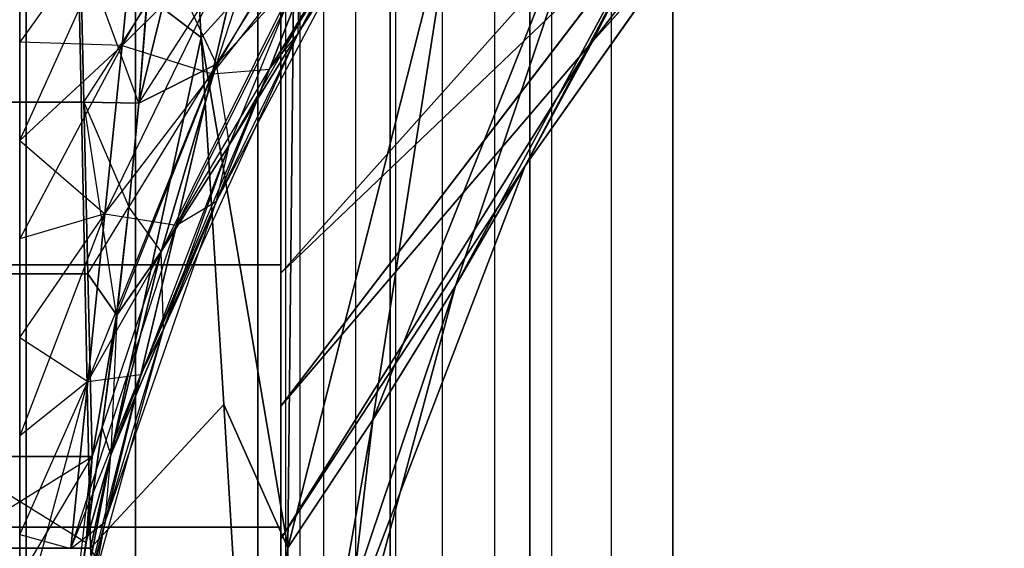
# Model space of a CAD drawing. Units: millimetres. Extents: x -4857 to 10866, y -13903 to 7593.
# Drawn here: x 4096 to 4104, y -3834 to -3830 of the extents above; entities that cross this region are included whole.
import ezdxf

# ---------------------------------------------------------------- set-up
doc = ezdxf.new("R2010")
doc.units = ezdxf.units.MM
doc.header["$MEASUREMENT"] = 0
doc.layers.add('0_Pen_No__181', color=7, linetype='Continuous', lineweight=30, true_color=0xe8e8e8)

# ---------------------------------------------------------------- blocks, each defined once
blk = doc.blocks.new('SL_pamats[164]', base_point=(4150.4785, -3710.2206))
at = {"layer": '0_Pen_No__181', "color": 254, "linetype": 'Continuous', "lineweight": 30, "true_color": 0xe8e8e8}
for p, q in [((4096.1677, -3774.767), (4096.1677, -3839.767)), ((4096.1677, -3839.767), (4096.1677, -3774.767)), ((4097.003, -3839.767), (4097.003, -3774.767)), ((4097.003, -3774.767), (4097.003, -3839.767)), ((4097.9395, -3774.767), (4097.9395, -3839.767)), ((4097.9395, -3839.767), (4097.9395, -3774.767)), ((4098.1175, -3839.767), (4098.1175, -3774.767)), ((4098.1175, -3774.767), (4098.1175, -3839.767)), ((4098.1175, -3839.767), (4098.1175, -3774.767)), ((4098.1175, -3839.767), (4098.1175, -3774.767)), ((4098.1175, -3774.767), (4098.1175, -3839.767)), ((4098.1175, -3774.767), (4098.1175, -3839.767)), ((4098.1544, -3839.767), (4098.1544, -3774.767)), ((4098.2643, -3839.767), (4098.2643, -3774.767)), ((4098.4444, -3839.767), (4098.4444, -3774.767)), ((4098.6904, -3839.767), (4098.6904, -3774.767)), ((4098.9543, -3774.767), (4098.9543, -3839.767)), ((4098.9543, -3839.767), (4098.9543, -3774.767)), ((4098.9961, -3839.767), (4098.9961, -3774.767)), ((4099.3541, -3839.767), (4099.3541, -3774.767)), ((4099.7555, -3839.767), (4099.7555, -3774.767)), ((4100.0224, -3839.767), (4100.0224, -3774.767)), ((4100.0224, -3774.767), (4100.0224, -3839.767)), ((4100.1904, -3839.767), (4100.1904, -3774.767)), ((4100.6481, -3839.767), (4100.6481, -3774.767)), ((4101.1175, -3774.767), (4101.1175, -3839.767)), ((4101.1175, -3839.767), (4101.1175, -3774.767)), ((4101.1175, -3839.767), (4101.1175, -3774.767)), ((4101.1175, -3774.767), (4101.1175, -3839.767)), ((4103.6538, -3826.3476), (4100.5018, -3829.8664)), ((4100.5018, -3829.8664), (4103.6538, -3826.3476)), ((4102.6936, -3826.9895), (4099.9854, -3830.8186)), ((4099.9854, -3830.8186), (4102.6936, -3826.9895)), ((4102.6936, -3826.9895), (4100.5018, -3829.8664)), ((4100.5018, -3829.8664), (4102.6936, -3826.9895)), ((4101.7024, -3827.5722), (4099.4539, -3831.7388)), ((4099.4539, -3831.7388), (4101.7024, -3827.5722)), ((4101.7024, -3827.5722), (4099.9854, -3830.8186)), ((4099.9854, -3830.8186), (4101.7024, -3827.5722)), ((4096.9015, -3829.8971), (4098.1236, -3827.7551)), ((4101.4853, -3827.8707), (4098.1175, -3831.642)), ((4098.1175, -3831.642), (4101.4853, -3827.8707)), ((4098.1175, -3831.642), (4101.4853, -3827.8707)), ((4098.2478, -3829.8058), (4099.521, -3827.8479)), ((4097.3891, -3827.9314), (4097.5064, -3829.8371)), ((4097.5064, -3829.8371), (4097.3891, -3827.9314)), ((4097.5064, -3829.8371), (4097.3891, -3827.9314)), ((4097.3891, -3827.9314), (4097.5064, -3829.8371)), ((4097.5912, -3830.116), (4098.8284, -3827.9878)), ((4098.03, -3830.0788), (4099.2894, -3828.0071)), ((4100.6824, -3828.0934), (4098.8201, -3832.7643)), ((4098.8201, -3832.7643), (4100.6824, -3828.0934)), ((4100.6824, -3828.0934), (4099.4539, -3831.7388)), ((4099.4539, -3831.7388), (4100.6824, -3828.0934)), ((4097.6229, -3830.0411), (4098.7814, -3828.1857)), ((4097.0314, -3828.6017), (4096.1176, -3829.8717)), ((4096.1176, -3830.6251), (4097.0314, -3828.6017)), ((4097.0314, -3828.6017), (4096.1176, -3829.8717)), ((4096.9015, -3829.8971), (4097.0314, -3828.6017)), ((4097.0314, -3828.6017), (4096.9015, -3829.8971)), ((4097.7232, -3830.6563), (4098.8916, -3828.6179)), ((4099.466, -3828.6177), (4098.1693, -3833.7432)), ((4098.1693, -3833.7432), (4099.466, -3828.6177)), ((4098.2478, -3829.8058), (4098.8916, -3828.6179)), ((4098.2478, -3829.8058), (4098.8916, -3828.6179)), ((4099.466, -3828.6177), (4098.8201, -3832.7643)), ((4098.8201, -3832.7643), (4099.466, -3828.6177)), ((4097.03, -3830.3406), (4098.0369, -3828.7685)), ((4097.6229, -3830.0411), (4098.0369, -3828.7685)), ((4097.6229, -3830.0411), (4098.0369, -3828.7685)), ((4096.7704, -3831.1866), (4097.8602, -3828.9428)), ((4096.9015, -3829.8971), (4097.8602, -3828.9428)), ((4096.9015, -3829.8971), (4097.8602, -3828.9428)), ((4097.5912, -3830.116), (4097.8602, -3828.9428)), ((4097.8602, -3828.9428), (4097.5912, -3830.116)), ((4097.6242, -3831.0886), (4098.7711, -3828.9224)), ((4098.03, -3830.0788), (4098.7711, -3828.9224)), ((4098.03, -3830.0788), (4098.7711, -3828.9224)), ((4101.0022, -3828.8834), (4098.1175, -3832.6576)), ((4101.0022, -3828.8834), (4098.1175, -3831.642)), ((4098.1175, -3832.6576), (4101.0022, -3828.8834)), ((4098.1175, -3831.642), (4101.0022, -3828.8834)), ((4098.2478, -3829.8058), (4098.7711, -3828.9224)), ((4098.7711, -3828.9224), (4098.2478, -3829.8058)), ((4101.0022, -3828.8834), (4100.5018, -3829.8664)), ((4100.5018, -3829.8664), (4101.0022, -3828.8834)), ((4097.3187, -3831.2745), (4098.4324, -3829.0449)), ((4098.217, -3829.0525), (4097.5064, -3829.8371)), ((4097.5064, -3829.8371), (4098.217, -3829.0525)), ((4097.5912, -3830.116), (4098.4324, -3829.0449)), ((4097.5912, -3830.116), (4098.4324, -3829.0449)), ((4098.03, -3830.0788), (4098.4324, -3829.0449)), ((4098.4324, -3829.0449), (4098.03, -3830.0788)), ((4098.1693, -3833.7432), (4098.217, -3829.0525)), ((4098.217, -3829.0525), (4098.1693, -3833.7432)), ((4096.1176, -3829.8717), (4096.1176, -3829.1184)), ((4096.1176, -3829.1184), (4096.1176, -3829.8717)), ((4096.5651, -3829.1153), (4096.6603, -3833.7465)), ((4097.5064, -3829.8371), (4096.5651, -3829.1153)), ((4096.6603, -3833.7465), (4096.5651, -3829.1153)), ((4096.5651, -3829.1153), (4097.5064, -3829.8371)), ((4096.5651, -3829.1153), (4096.6603, -3833.7465)), ((4096.6093, -3830.3319), (4096.5808, -3829.1203)), ((4096.5808, -3829.1203), (4096.6093, -3830.3319)), ((4097.0298, -3830.3406), (4096.5808, -3829.1203)), ((4096.5808, -3829.1203), (4096.6093, -3830.3319)), ((4096.6093, -3830.3319), (4096.5808, -3829.1203)), ((4097.2809, -3829.3087), (4097.03, -3830.3406)), ((4097.03, -3830.3406), (4097.2809, -3829.3087)), ((4097.6229, -3830.0411), (4097.2809, -3829.3087)), ((4097.1999, -3831.4743), (4098.2584, -3829.3486)), ((4097.6229, -3830.0411), (4098.2584, -3829.3486)), ((4098.2584, -3829.3486), (4097.6229, -3830.0411)), ((4097.7232, -3830.6563), (4098.2584, -3829.3486)), ((4097.7232, -3830.6563), (4098.2584, -3829.3486)), ((4098.2478, -3829.8058), (4098.2584, -3829.3486)), ((4098.1175, -3829.4023), (4098.1175, -3831.5769)), ((4098.1175, -3831.5769), (4098.1175, -3829.4023)), ((4096.6093, -3830.3319), (4097.0893, -3829.5895)), ((4097.0298, -3830.3406), (4097.0893, -3829.5895)), ((4097.0893, -3829.5895), (4097.0298, -3830.3406)), ((4097.0896, -3829.5894), (4097.03, -3830.3406)), ((4097.03, -3830.3406), (4097.0896, -3829.5894)), ((4098.1175, -3830.6264), (4098.1175, -3829.6108)), ((4098.1175, -3829.6108), (4098.1175, -3830.6264)), ((4098.1175, -3829.6108), (4098.1175, -3830.6264)), ((4098.1175, -3830.6264), (4098.1175, -3829.6108)), ((4097.5064, -3829.8371), (4096.6603, -3833.7465)), ((4096.6603, -3833.7465), (4097.5064, -3829.8371)), ((4097.2181, -3832.0732), (4098.2478, -3829.8058)), ((4097.5064, -3829.8371), (4097.6792, -3832.6456)), ((4098.1693, -3833.7432), (4097.5064, -3829.8371)), ((4097.6792, -3832.6456), (4097.5064, -3829.8371)), ((4097.6792, -3832.6456), (4097.5064, -3829.8371)), ((4097.5064, -3829.8371), (4098.1693, -3833.7432)), ((4097.5064, -3829.8371), (4097.6792, -3832.6456)), ((4097.6242, -3831.0886), (4098.2478, -3829.8058)), ((4097.6242, -3831.0886), (4098.2478, -3829.8058)), ((4097.7232, -3830.6563), (4098.2478, -3829.8058)), ((4098.2478, -3829.8058), (4097.7232, -3830.6563)), ((4098.03, -3830.0788), (4098.2478, -3829.8058)), ((4096.1176, -3830.6251), (4096.1176, -3829.8717)), ((4096.1176, -3829.8717), (4096.1176, -3830.6251)), ((4096.9015, -3829.8971), (4096.1176, -3829.8717)), ((4096.1176, -3830.6251), (4096.9015, -3829.8971)), ((4096.9015, -3829.8971), (4096.1176, -3831.3787)), ((4096.1176, -3830.6251), (4096.9015, -3829.8971)), ((4096.7704, -3831.1866), (4096.9015, -3829.8971)), ((4096.9015, -3829.8971), (4096.7704, -3831.1866)), ((4096.9015, -3829.8971), (4097.5912, -3830.116)), ((4100.5018, -3829.8664), (4098.1175, -3832.6576)), ((4098.1175, -3833.6733), (4100.5018, -3829.8664)), ((4098.1175, -3832.6576), (4100.5018, -3829.8664)), ((4100.5018, -3829.8664), (4098.1175, -3833.6733)), ((4100.5018, -3829.8664), (4099.9854, -3830.8186)), ((4099.9854, -3830.8186), (4100.5018, -3829.8664)), ((4096.8597, -3831.9611), (4097.6229, -3830.0411)), ((4097.6229, -3830.0411), (4096.9537, -3831.1325)), ((4097.6229, -3830.0411), (4096.9537, -3831.1325)), ((4097.03, -3830.3406), (4097.6229, -3830.0411)), ((4097.6229, -3830.0411), (4097.03, -3830.3406)), ((4097.6229, -3830.0411), (4097.1999, -3831.4743)), ((4097.1999, -3831.4743), (4097.6229, -3830.0411)), ((4097.7232, -3830.6563), (4097.6229, -3830.0411)), ((4096.6393, -3832.4701), (4097.5912, -3830.116)), ((4096.7704, -3831.1866), (4097.5912, -3830.116)), ((4096.7704, -3831.1866), (4097.5912, -3830.116)), ((4097.0448, -3832.4177), (4098.03, -3830.0788)), ((4097.3187, -3831.2745), (4098.03, -3830.0788)), ((4097.3187, -3831.2745), (4098.03, -3830.0788)), ((4097.3187, -3831.2745), (4097.5912, -3830.116)), ((4097.5912, -3830.116), (4097.3187, -3831.2745)), ((4097.5912, -3830.116), (4098.03, -3830.0788)), ((4097.6242, -3831.0886), (4098.03, -3830.0788)), ((4098.03, -3830.0788), (4097.6242, -3831.0886)), ((4095.6256, -3830.3319), (4096.6093, -3830.3319)), ((4096.6093, -3830.3319), (4095.6256, -3830.3319)), ((4096.6398, -3831.6471), (4096.6093, -3830.3319)), ((4096.6093, -3830.3319), (4097.0298, -3830.3406)), ((4096.6093, -3830.3319), (4096.9533, -3831.1326)), ((4096.6093, -3830.3319), (4096.6398, -3831.6471)), ((4096.859, -3831.9609), (4096.6093, -3830.3319)), ((4097.0298, -3830.3406), (4096.6093, -3830.3319)), ((4096.6093, -3830.3319), (4096.6398, -3831.6471)), ((4096.6398, -3831.6471), (4096.6093, -3830.3319)), ((4096.6093, -3830.3319), (4096.9533, -3831.1326)), ((4096.9533, -3831.1326), (4097.0298, -3830.3406)), ((4097.0298, -3830.3406), (4096.9533, -3831.1326)), ((4097.03, -3830.3406), (4096.9537, -3831.1325)), ((4096.9537, -3831.1325), (4097.03, -3830.3406)), ((4096.1176, -3831.3787), (4096.1176, -3830.6251)), ((4096.1176, -3830.6251), (4096.7704, -3831.1866)), ((4096.1176, -3830.6251), (4096.1176, -3831.3787)), ((4096.8147, -3833.0323), (4097.7232, -3830.6563)), ((4097.1999, -3831.4743), (4097.7232, -3830.6563)), ((4097.7232, -3830.6563), (4097.1999, -3831.4743)), ((4097.2181, -3832.0732), (4097.7232, -3830.6563)), ((4097.2181, -3832.0732), (4097.7232, -3830.6563)), ((4097.6242, -3831.0886), (4097.7232, -3830.6563)), ((4098.1175, -3831.642), (4098.1175, -3830.6264)), ((4098.1175, -3830.6264), (4098.1175, -3831.642)), ((4098.1175, -3830.6264), (4098.1175, -3831.642)), ((4098.1175, -3831.642), (4098.1175, -3830.6264)), ((4099.9854, -3830.8186), (4098.1175, -3835.7045)), ((4098.1175, -3835.7045), (4099.9854, -3830.8186)), ((4098.1175, -3833.6733), (4099.9854, -3830.8186)), ((4098.1175, -3835.7045), (4099.9854, -3830.8186)), ((4099.9854, -3830.8186), (4098.1175, -3833.6733)), ((4098.1175, -3833.6733), (4099.9854, -3830.8186)), ((4099.9854, -3830.8186), (4099.4539, -3831.7388)), ((4099.4539, -3831.7388), (4099.9854, -3830.8186)), ((4096.7718, -3833.5447), (4097.6242, -3831.0886)), ((4097.0448, -3832.4177), (4097.6242, -3831.0886)), ((4097.0448, -3832.4177), (4097.6242, -3831.0886)), ((4097.2181, -3832.0732), (4097.6242, -3831.0886)), ((4097.6242, -3831.0886), (4097.2181, -3832.0732)), ((4097.3187, -3831.2745), (4097.6242, -3831.0886)), ((4096.1176, -3832.1324), (4096.7704, -3831.1866)), ((4096.7704, -3831.1866), (4096.1176, -3832.8863)), ((4096.7704, -3831.1866), (4096.1176, -3831.3787)), ((4096.1176, -3832.1324), (4096.7704, -3831.1866)), ((4096.7704, -3831.1866), (4096.1176, -3831.3787)), ((4096.6393, -3832.4701), (4096.7704, -3831.1866)), ((4096.7704, -3831.1866), (4096.6393, -3832.4701)), ((4096.6398, -3831.6471), (4096.9533, -3831.1326)), ((4096.7704, -3831.1866), (4097.3187, -3831.2745)), ((4096.859, -3831.9609), (4096.9533, -3831.1326)), ((4096.9533, -3831.1326), (4096.859, -3831.9609)), ((4096.9537, -3831.1325), (4096.8597, -3831.9611)), ((4096.8597, -3831.9611), (4096.9537, -3831.1325)), ((4097.1999, -3831.4743), (4096.9537, -3831.1325)), ((4096.5098, -3833.7472), (4097.3187, -3831.2745)), ((4096.6393, -3832.4701), (4097.3187, -3831.2745)), ((4096.6393, -3832.4701), (4097.3187, -3831.2745)), ((4097.0448, -3832.4177), (4097.3187, -3831.2745)), ((4097.3187, -3831.2745), (4097.0448, -3832.4177)), ((4096.1176, -3832.1324), (4096.1176, -3831.3787)), ((4096.1176, -3831.3787), (4096.1176, -3832.1324)), ((4097.1999, -3831.4743), (4096.7487, -3832.8205)), ((4097.1999, -3831.4743), (4096.8147, -3833.0323)), ((4096.8147, -3833.0323), (4097.1999, -3831.4743)), ((4096.8597, -3831.9611), (4097.1999, -3831.4743)), ((4097.1999, -3831.4743), (4096.8597, -3831.9611)), ((4097.2181, -3832.0732), (4097.1999, -3831.4743)), ((4098.1175, -3831.5769), (4094.1175, -3831.5769)), ((4094.1175, -3831.5769), (4098.1175, -3831.5769)), ((4098.1175, -3831.5769), (4098.1175, -3833.5838)), ((4098.1175, -3833.5838), (4098.1175, -3831.5769)), ((4095.5951, -3831.6471), (4096.6398, -3831.6471)), ((4096.6398, -3831.6471), (4095.5951, -3831.6471)), ((4096.6718, -3833.0442), (4096.6398, -3831.6471)), ((4096.6398, -3831.6471), (4096.859, -3831.9609)), ((4096.6398, -3831.6471), (4096.6718, -3833.0442)), ((4096.859, -3831.9609), (4096.6398, -3831.6471)), ((4096.6398, -3831.6471), (4096.6718, -3833.0442)), ((4096.6718, -3833.0442), (4096.6398, -3831.6471)), ((4098.1175, -3832.6576), (4098.1175, -3831.642)), ((4098.1175, -3831.642), (4098.1175, -3832.6576)), ((4098.1175, -3831.642), (4098.1175, -3832.6576)), ((4098.1175, -3832.6576), (4098.1175, -3831.642)), ((4099.4539, -3831.7388), (4098.1175, -3835.7045)), ((4098.1175, -3836.7201), (4099.4539, -3831.7388)), ((4098.1175, -3835.7045), (4099.4539, -3831.7388)), ((4099.4539, -3831.7388), (4098.1175, -3836.7201)), ((4099.4539, -3831.7388), (4098.8201, -3832.7643)), ((4098.8201, -3832.7643), (4099.4539, -3831.7388)), ((4096.6718, -3833.0442), (4096.859, -3831.9609)), ((4096.859, -3831.9609), (4096.6718, -3833.0442)), ((4096.7484, -3832.8203), (4096.859, -3831.9609)), ((4096.859, -3831.9609), (4096.7484, -3832.8203)), ((4096.8597, -3831.9611), (4096.7487, -3832.8205)), ((4096.7487, -3832.8205), (4096.8597, -3831.9611)), ((4096.8597, -3831.9611), (4096.8147, -3833.0323)), ((4096.5019, -3834.655), (4097.2181, -3832.0732)), ((4096.7718, -3833.5447), (4097.2181, -3832.0732)), ((4096.7718, -3833.5447), (4097.2181, -3832.0732)), ((4096.8147, -3833.0323), (4097.2181, -3832.0732)), ((4097.2181, -3832.0732), (4096.8147, -3833.0323)), ((4097.0448, -3832.4177), (4097.2181, -3832.0732)), ((4096.1176, -3832.8863), (4096.1176, -3832.1324)), ((4096.1176, -3832.1324), (4096.6393, -3832.4701)), ((4096.1176, -3832.1324), (4096.1176, -3832.8863)), ((4096.1175, -3834.3942), (4096.6393, -3832.4701)), ((4096.1175, -3833.6403), (4096.6393, -3832.4701)), ((4096.1175, -3833.6403), (4096.6393, -3832.4701)), ((4096.6393, -3832.4701), (4096.1176, -3832.8863)), ((4096.6393, -3832.4701), (4096.1176, -3832.8863)), ((4096.3832, -3835.0176), (4097.0448, -3832.4177)), ((4096.5098, -3833.7472), (4097.0448, -3832.4177)), ((4096.5098, -3833.7472), (4097.0448, -3832.4177)), ((4096.5098, -3833.7472), (4096.6393, -3832.4701)), ((4096.6393, -3832.4701), (4096.5098, -3833.7472)), ((4096.6393, -3832.4701), (4097.0448, -3832.4177)), ((4096.7718, -3833.5447), (4097.0448, -3832.4177)), ((4097.0448, -3832.4177), (4096.7718, -3833.5447)), ((4097.6792, -3832.6456), (4096.6603, -3833.7465)), ((4096.6603, -3833.7465), (4097.6792, -3832.6456)), ((4097.6792, -3832.6456), (4097.8891, -3836.0558)), ((4097.8891, -3836.0558), (4097.6792, -3832.6456)), ((4097.6792, -3832.6456), (4098.1693, -3833.7432)), ((4097.8891, -3836.0558), (4097.6792, -3832.6456)), ((4097.6792, -3832.6456), (4097.8891, -3836.0558)), ((4098.1693, -3833.7432), (4097.6792, -3832.6456)), ((4098.1175, -3833.6733), (4098.1175, -3832.6576)), ((4098.1175, -3832.6576), (4098.1175, -3833.6733)), ((4098.1175, -3832.6576), (4098.1175, -3833.6733)), ((4098.1175, -3833.6733), (4098.1175, -3832.6576)), ((4098.8201, -3832.7643), (4098.1175, -3838.7514)), ((4098.1175, -3838.7514), (4098.8201, -3832.7643)), ((4098.1175, -3836.7201), (4098.8201, -3832.7643)), ((4098.1175, -3838.7514), (4098.8201, -3832.7643)), ((4098.8201, -3832.7643), (4098.1175, -3836.7201)), ((4098.1175, -3836.7201), (4098.8201, -3832.7643)), ((4098.8201, -3832.7643), (4098.1693, -3833.7432)), ((4098.1693, -3833.7432), (4098.8201, -3832.7643)), ((4096.7487, -3832.8205), (4096.6249, -3833.7056)), ((4096.6249, -3833.7056), (4096.7487, -3832.8205)), ((4096.6251, -3833.7052), (4096.7484, -3832.8203)), ((4096.7484, -3832.8203), (4096.6251, -3833.7052)), ((4096.6718, -3833.0442), (4096.7484, -3832.8203)), ((4096.7484, -3832.8203), (4096.6718, -3833.0442)), ((4096.8147, -3833.0323), (4096.7487, -3832.8205)), ((4096.8147, -3833.0323), (4096.7487, -3832.8205)), ((4096.1175, -3833.6403), (4096.1176, -3832.8863)), ((4096.1176, -3832.8863), (4096.1175, -3833.6403)), ((4095.5631, -3833.0442), (4096.6718, -3833.0442)), ((4096.6718, -3833.0442), (4095.5631, -3833.0442)), ((4096.6251, -3833.7052), (4095.5631, -3833.0442)), ((4095.6099, -3833.7055), (4096.6718, -3833.0442)), ((4095.7403, -3834.6111), (4096.6718, -3833.0442)), ((4096.4947, -3834.6107), (4096.6718, -3833.0442)), ((4096.8147, -3833.0323), (4096.5019, -3834.655)), ((4096.5019, -3834.655), (4096.8147, -3833.0323)), ((4096.6249, -3833.7056), (4096.8147, -3833.0323)), ((4096.8147, -3833.0323), (4096.6249, -3833.7056)), ((4096.6251, -3833.7052), (4096.6718, -3833.0442)), ((4096.6718, -3833.0442), (4096.6251, -3833.7052)), ((4096.7718, -3833.5447), (4096.8147, -3833.0323)), ((4094.1175, -3833.5838), (4098.1175, -3833.5838)), ((4098.1175, -3833.5838), (4094.1175, -3833.5838)), ((4096.2609, -3836.281), (4096.7718, -3833.5447)), ((4096.3832, -3835.0176), (4096.7718, -3833.5447)), ((4096.3832, -3835.0176), (4096.7718, -3833.5447)), ((4096.5019, -3834.655), (4096.7718, -3833.5447)), ((4096.7718, -3833.5447), (4096.5019, -3834.655)), ((4096.5098, -3833.7472), (4096.7718, -3833.5447)), ((4098.1175, -3833.5838), (4098.1175, -3835.3736)), ((4098.1175, -3835.3736), (4098.1175, -3833.5838)), ((4096.1175, -3834.3942), (4096.1175, -3833.6403)), ((4096.1175, -3833.6403), (4096.5098, -3833.7472)), ((4096.1175, -3833.6403), (4096.1175, -3834.3942)), ((4098.1175, -3834.6889), (4098.1175, -3833.6733)), ((4098.1175, -3833.6733), (4098.1175, -3834.6889)), ((4098.1175, -3833.6733), (4098.1175, -3834.6889)), ((4098.1175, -3834.6889), (4098.1175, -3833.6733)), ((4096.6603, -3833.7465), (4095.5746, -3833.7465)), ((4095.5746, -3833.7465), (4096.6603, -3833.7465)), ((4095.5746, -3833.7465), (4096.6603, -3833.7465)), ((4096.6603, -3833.7465), (4095.5746, -3833.7465)), ((4096.4947, -3834.6107), (4096.6251, -3833.7052)), ((4096.6251, -3833.7052), (4096.4947, -3834.6107)), ((4096.6249, -3833.7056), (4096.4949, -3834.611)), ((4096.4949, -3834.611), (4096.6249, -3833.7056)), ((4096.6249, -3833.7056), (4096.5019, -3834.655)), ((4096.5019, -3834.655), (4096.6249, -3833.7056)), ((4096.6603, -3833.7465), (4097.1175, -3839.767)), ((4097.8891, -3836.0558), (4096.6603, -3833.7465)), ((4097.1175, -3839.767), (4096.6603, -3833.7465)), ((4096.6603, -3833.7465), (4097.8891, -3836.0558)), ((4096.6603, -3833.7465), (4097.1175, -3839.767)), ((4098.1693, -3833.7432), (4097.8891, -3836.0558)), ((4097.8891, -3836.0558), (4098.1693, -3833.7432)), ((4098.1175, -3838.7514), (4098.1693, -3833.7432)), ((4098.1693, -3833.7432), (4098.1175, -3838.7514))]:
    blk.add_line(p, q, dxfattribs=at)

msp = doc.modelspace()

# ---------------------------------------------------------------- block references
at = {"color": 7, "linetype": 'Continuous', "lineweight": 30}
msp.add_blockref('SL_pamats[164]', (4150.4785, -3710.2206), dxfattribs=at)

doc.saveas('drawing.dxf')
